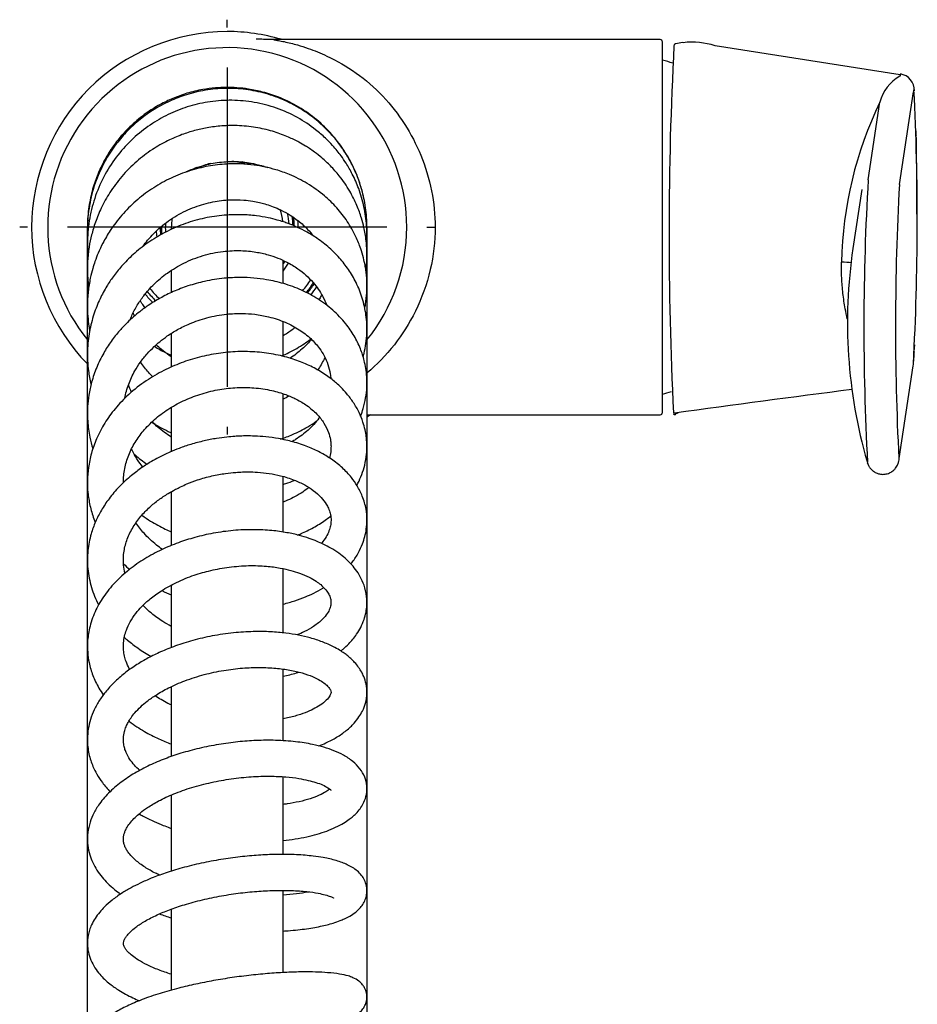
# Model space of a CAD drawing. Units: millimetres. Extents: x -18 to 711, y -18 to 1279.
# Drawn here: x 117 to 230, y 326 to 449 of the extents above; entities that cross this region are included whole.
import ezdxf
from ezdxf.lldxf.tags import DXFTag

# ---------------------------------------------------------------- set-up
doc = ezdxf.new("R2010")
doc.units = ezdxf.units.MM
for name, color, linetype in [('$DDT_AUDIT_GENERATED_(107)', 7, 'Continuous'), ('$DDT_AUDIT_GENERATED_(11D)', 7, 'Continuous'), ('$DDT_AUDIT_GENERATED_(30B)', 7, 'Continuous'), ('$DDT_AUDIT_GENERATED_(328)', 7, 'Continuous'), ('$DDT_AUDIT_GENERATED_(5E1)', 7, 'Continuous'), ('$DDT_AUDIT_GENERATED_(6B1)', 7, 'Continuous'), ('$DDT_AUDIT_GENERATED_(77)', 7, 'Continuous'), ('$DDT_AUDIT_GENERATED_(98)', 7, 'Continuous'), ('$DDT_AUDIT_GENERATED_(F2)', 7, 'Continuous'), ('Default', 7, 'Continuous')]:
    doc.layers.add(name, color=color, linetype=linetype)
tags = doc.linetypes.add('CENTER2', pattern=[28.575, 19.05, -3.175, 3.175, -3.175]).pattern_tags.tags
tags[10:11] = [DXFTag(74, 4), DXFTag(75, 0), DXFTag(340, '0'), DXFTag(46, 0.0), DXFTag(50, 0.0), DXFTag(44, 0.0), DXFTag(45, 0.0)]
tags[8:9] = [DXFTag(74, 4), DXFTag(75, 0), DXFTag(340, '0'), DXFTag(46, 0.0), DXFTag(50, 0.0), DXFTag(44, 0.0), DXFTag(45, 0.0)]
tags[6:7] = [DXFTag(74, 4), DXFTag(75, 0), DXFTag(340, '0'), DXFTag(46, 0.0), DXFTag(50, 0.0), DXFTag(44, 0.0), DXFTag(45, 0.0)]
tags[4:5] = [DXFTag(74, 4), DXFTag(75, 0), DXFTag(340, '0'), DXFTag(46, 0.0), DXFTag(50, 0.0), DXFTag(44, 0.0), DXFTag(45, 0.0)]

# ---------------------------------------------------------------- blocks, each defined once
blk = doc.blocks.new('SEANNOT_GROUP2')
at = {"layer": 'Default', "color": 7, "linetype": 'CENTER2'}
for p, q in [((143.45, 448.04), (143.45, 449.02)), ((143.45, 443.04), (143.45, 403.04)), ((118.45, 423.04), (117.47, 423.04)), ((163.45, 423.04), (123.45, 423.04)), ((168.45, 423.04), (169.43, 423.04)), ((143.45, 398.04), (143.45, 397.06))]:
    blk.add_line(p, q, dxfattribs=at)
blk = doc.blocks.new('SE2')
at = {"layer": '$DDT_AUDIT_GENERATED_(107)', "color": 7, "linetype": 'Continuous'}
for radius, start, end in [(8.4, 117.0259, 121.1126), (8.4, 69.2436, 76.993), (8.9, 58.2639, 59.2312), (8.4, 1.1027, 8.5892), (8.4, 180, 186.5739), (8.9, 0, 5.444), (8.9, 359.5484, 0), (8.9, 183.0858, 187.8628), (8.4, 326.4427, 329.4375), (8.9, 321.8612, 329.651), (8.9, 217.7863, 218.1388), (12.35, 319.7559, 327.8028), (12.85, 320.3673, 327.2224), (12.85, 218.8374, 225.896), (12.35, 218.417, 226.6006)]:
    blk.add_arc((143.45, 423.04), radius, start, end, dxfattribs=at)
at = {"layer": '$DDT_AUDIT_GENERATED_(11D)', "color": 7, "linetype": 'Continuous'}
blk.add_arc((143.48, 423), 12.96, 320.5594, 327.0054, dxfattribs=at)
for points, knots in [([(160.57, 426.64), (160.46, 427.17), (160.19, 428.21), (159.63, 429.77), (158.86, 431.4), (157.78, 433.16), (156.31, 435), (154.41, 436.77), (152.24, 438.25), (150.03, 439.31), (148, 439.97), (146.23, 440.34), (144.7, 440.51), (143.31, 440.56), (141.88, 440.49), (140.24, 440.28), (138.45, 439.85), (136.66, 439.2), (134.95, 438.38), (133.19, 437.28), (131.5, 435.89), (130.07, 434.37), (128.98, 432.94), (128.12, 431.54), (127.37, 430.02), (126.69, 428.23), (126.17, 426.12), (125.95, 424.2), (125.94, 423), (125.95, 422.61)], [0.24425632, 0.24425632, 0.24425632, 0.24425632, 0.24477527, 0.24527214, 0.24582807, 0.24647575, 0.24722312, 0.24805803, 0.24892973, 0.24970247, 0.25037444, 0.25094559, 0.25141163, 0.2518389, 0.25225734, 0.25276739, 0.2534081, 0.25400207, 0.25456254, 0.25520743, 0.25596503, 0.25662853, 0.25718327, 0.25766809, 0.25818305, 0.25878965, 0.25947742, 0.26024418, 0.26061406, 0.26061406, 0.26061406, 0.26061406]), ([(160.94, 422.53), (160.95, 423.01), (160.94, 424.3), (160.69, 426.3), (160.14, 428.4), (159.45, 430.17), (158.7, 431.62), (157.97, 432.79), (157.2, 433.84), (156.25, 434.95), (154.98, 436.19), (153.5, 437.34), (151.93, 438.3), (150.14, 439.17), (147.98, 439.91), (145.47, 440.37), (142.92, 440.47), (140.44, 440.19), (138.12, 439.6), (135.91, 438.72), (133.92, 437.59), (132.18, 436.28), (130.7, 434.87), (129.33, 433.24), (128.05, 431.24), (126.95, 428.84), (126.19, 426.12), (125.94, 423.81), (125.95, 422.46), (125.96, 422.08)], [0.27768242, 0.27768242, 0.27768242, 0.27768242, 0.27813657, 0.2789073, 0.27959175, 0.28019099, 0.28071079, 0.28114081, 0.28150485, 0.28194892, 0.28252835, 0.28319019, 0.28373011, 0.28427733, 0.28508365, 0.28589341, 0.28669763, 0.28749437, 0.28826133, 0.28896012, 0.28974295, 0.29041698, 0.29101937, 0.29167474, 0.29242426, 0.29325468, 0.29415782, 0.29507515, 0.29543425, 0.29543425, 0.29543425, 0.29543425]), ([(160.9, 420.87), (160.91, 421), (160.96, 421.8), (160.94, 423.39), (160.62, 425.61), (160, 427.77), (159.2, 429.57), (158.43, 430.93), (157.78, 431.88), (157.21, 432.62), (156.57, 433.37), (155.68, 434.28), (154.26, 435.51), (152.24, 436.85), (149.65, 438.01), (146.88, 438.73), (144.08, 439), (141.35, 438.82), (138.76, 438.25), (136.32, 437.33), (134.02, 436.06), (131.87, 434.41), (129.92, 432.38), (128.28, 430.01), (127.03, 427.37), (126.23, 424.58), (125.91, 421.92), (125.95, 420.21), (126.02, 419.46)], [0.31217788, 0.31217788, 0.31217788, 0.31217788, 0.31230356, 0.31294931, 0.31371062, 0.31447207, 0.31511532, 0.31561479, 0.31598047, 0.31622741, 0.31651549, 0.31692782, 0.31744979, 0.31832626, 0.31924714, 0.32015779, 0.32105009, 0.32191099, 0.32274361, 0.32354983, 0.32436902, 0.32521735, 0.32609489, 0.32700343, 0.32792122, 0.32882844, 0.32972357, 0.33043159, 0.33043159, 0.33043159, 0.33043159]), ([(160.82, 417.63), (160.86, 417.96), (160.94, 418.78), (160.96, 420.02), (160.88, 421.22), (160.74, 422.19), (160.55, 423.15), (160.24, 424.33), (159.68, 425.87), (158.78, 427.66), (157.65, 429.32), (156.44, 430.68), (155.39, 431.66), (154.49, 432.37), (153.8, 432.85), (153.15, 433.27), (152.29, 433.76), (151.02, 434.39), (149.31, 435.03), (147.25, 435.53), (145.03, 435.79), (142.89, 435.76), (141.01, 435.53), (139.34, 435.15), (137.68, 434.62), (135.9, 433.85), (133.98, 432.75), (132.03, 431.27), (130.24, 429.46), (128.76, 427.48), (127.68, 425.54), (126.94, 423.74), (126.46, 422.11), (126.12, 420.48), (125.93, 418.69), (125.94, 417), (126.05, 415.91), (126.1, 415.52)], [0.34660796, 0.34660796, 0.34660796, 0.34660796, 0.34693732, 0.34742735, 0.34783315, 0.34813414, 0.34840269, 0.34880259, 0.34934772, 0.35002005, 0.35078141, 0.35132844, 0.35180966, 0.35218752, 0.35244356, 0.35263319, 0.35293795, 0.35340599, 0.35401077, 0.35469606, 0.35543684, 0.35613504, 0.35672443, 0.35722833, 0.3577525, 0.35836429, 0.35905514, 0.35982491, 0.36066177, 0.36144389, 0.36214444, 0.36275151, 0.36327343, 0.36375753, 0.36431823, 0.3649799, 0.36535568, 0.36535568, 0.36535568, 0.36535568]), ([(160.68, 412.89), (160.71, 413.06), (160.82, 413.71), (160.94, 414.74), (160.96, 415.92), (160.91, 416.85), (160.82, 417.61), (160.7, 418.37), (160.5, 419.28), (160.15, 420.48), (159.52, 422.03), (158.54, 423.77), (157.2, 425.49), (155.54, 427.11), (153.56, 428.53), (151.49, 429.57), (149.69, 430.21), (148.2, 430.59), (146.72, 430.85), (145.02, 430.99), (143, 430.96), (140.74, 430.66), (138.4, 430.04), (136.11, 429.1), (133.95, 427.86), (131.97, 426.34), (130.23, 424.59), (128.87, 422.8), (127.92, 421.18), (127.31, 419.87), (126.9, 418.81), (126.57, 417.77), (126.26, 416.53), (126.01, 414.94), (125.9, 412.92), (126.03, 411.28), (126.19, 410.28), (126.23, 410.11)], [0.38096709, 0.38096709, 0.38096709, 0.38096709, 0.38114933, 0.38163933, 0.38203279, 0.38236116, 0.3825954, 0.38282495, 0.38314636, 0.38356126, 0.38411071, 0.38486645, 0.38559208, 0.38631179, 0.38718274, 0.38800154, 0.38858092, 0.38903579, 0.38948657, 0.39002339, 0.39066976, 0.39140253, 0.39217273, 0.39294783, 0.39372634, 0.39450797, 0.39529312, 0.3960528, 0.39663745, 0.39707898, 0.39743181, 0.39772338, 0.39812235, 0.39866111, 0.39926452, 0.40006632, 0.40023956, 0.40023956, 0.40023956, 0.40023956]), ([(138.32, 429.98), (138.34, 429.99), (139.09, 430.33), (140.54, 430.86), (142.74, 431.25), (144.89, 431.3), (146.81, 431.03), (147.99, 430.69), (148.48, 430.52)], [0.694674593, 0.694674593, 0.694674593, 0.694674593, 0.694694968, 0.695557045, 0.696329621, 0.697102601, 0.697887676, 0.698462298, 0.698462298, 0.698462298, 0.698462298]), ([(132.91, 420.66), (133.1, 420.91), (133.76, 421.77), (135.11, 423.13), (137.11, 424.56), (139.34, 425.61), (141.6, 426.25), (143.66, 426.5), (145.34, 426.47), (146.57, 426.32), (147.44, 426.14), (148.22, 425.94), (149.03, 425.68), (150.02, 425.27), (151.17, 424.67), (152.39, 423.84), (153.44, 422.89), (154.01, 422.23), (154.24, 421.95)], [0.66238487, 0.66238487, 0.66238487, 0.66238487, 0.662722893, 0.663558076, 0.664452543, 0.665344904, 0.666184259, 0.666966724, 0.667588467, 0.668011032, 0.668332879, 0.668579491, 0.668913721, 0.669303496, 0.669807068, 0.670427648, 0.671054073, 0.671494753, 0.671494753, 0.671494753, 0.671494753]), ([(160.47, 406.81), (160.51, 406.95), (160.76, 407.92), (161.01, 409.67), (160.9, 412.01), (160.42, 414.15), (159.66, 416.06), (158.68, 417.73), (157.5, 419.25), (156.11, 420.61), (154.61, 421.74), (153.23, 422.55), (152.08, 423.1), (151.19, 423.46), (150.44, 423.72), (149.61, 423.97), (148.48, 424.25), (146.99, 424.5), (145.04, 424.64), (142.76, 424.56), (140.31, 424.15), (137.91, 423.44), (135.62, 422.42), (133.51, 421.14), (131.71, 419.71), (130.27, 418.25), (129.19, 416.91), (128.29, 415.55), (127.45, 414), (126.7, 412.11), (126.14, 409.94), (125.89, 407.55), (126, 405.32), (126.26, 403.92), (126.39, 403.37)], [0.41524313, 0.41524313, 0.41524313, 0.41524313, 0.4153984, 0.41631595, 0.41714139, 0.41790858, 0.41865848, 0.41933279, 0.41996471, 0.4206823, 0.42133836, 0.42187214, 0.42229839, 0.42260798, 0.42281379, 0.42308169, 0.42346168, 0.42394585, 0.42454791, 0.42532781, 0.42610837, 0.42689008, 0.42767311, 0.42845759, 0.42921037, 0.42985882, 0.4304084, 0.43086204, 0.4314405, 0.43211068, 0.43284298, 0.43363517, 0.43447612, 0.43503977, 0.43503977, 0.43503977, 0.43503977]), ([(131.28, 411.41), (131.34, 411.58), (131.51, 411.98), (131.81, 412.6), (132.29, 413.46), (133.07, 414.6), (134.3, 415.98), (135.98, 417.39), (138.04, 418.62), (140.4, 419.55), (142.83, 420.05), (145.07, 420.15), (146.96, 419.97), (148.5, 419.63), (149.79, 419.19), (151.04, 418.63), (152.24, 417.91), (153.33, 417.04), (154.44, 415.92), (155.32, 414.65), (155.77, 413.65), (155.91, 413.26)], [0.631255, 0.631255, 0.631255, 0.631255, 0.63146586, 0.6317505, 0.63204199, 0.63257362, 0.63329221, 0.63408031, 0.63494363, 0.6358689, 0.63678471, 0.63759868, 0.63829498, 0.6388818, 0.63937272, 0.63986496, 0.64052003, 0.64107049, 0.64161155, 0.64254559, 0.64311658, 0.64311658, 0.64311658, 0.64311658]), ([(160.16, 399.38), (160.28, 399.7), (160.53, 400.45), (160.81, 401.66), (160.96, 402.99), (160.95, 404.23), (160.82, 405.34), (160.58, 406.52), (160.14, 407.9), (159.38, 409.45), (158.25, 411.1), (156.73, 412.68), (154.84, 414.09), (152.77, 415.2), (150.61, 416), (148.59, 416.46), (146.78, 416.69), (145.01, 416.77), (142.94, 416.67), (140.72, 416.31), (138.59, 415.73), (136.72, 415.01), (135.06, 414.18), (133.66, 413.33), (132.57, 412.53), (131.71, 411.82), (130.86, 411.04), (129.9, 410.03), (128.89, 408.75), (127.9, 407.21), (127.07, 405.5), (126.46, 403.73), (126.11, 402.08), (125.94, 400.46), (125.94, 398.68), (126.18, 396.93), (126.48, 395.79), (126.62, 395.33)], [0.44939559, 0.44939559, 0.44939559, 0.44939559, 0.44977179, 0.45027436, 0.4507993, 0.45128144, 0.45169037, 0.45206981, 0.45264676, 0.45331651, 0.45400014, 0.4548541, 0.45567788, 0.45647042, 0.457265, 0.45798908, 0.45850399, 0.45903319, 0.45969031, 0.46046892, 0.46114768, 0.46176524, 0.46234969, 0.46289733, 0.46332468, 0.46364288, 0.46397798, 0.46443277, 0.46499772, 0.46557065, 0.46623933, 0.46689874, 0.46745197, 0.46795188, 0.46856379, 0.46926889, 0.46976041, 0.46976041, 0.46976041, 0.46976041]), ([(155.28, 414.6), (155.26, 414.55), (155.15, 414.33), (155.03, 414.11), (154.93, 413.94)], [0.7060794754, 0.7060794754, 0.7060794754, 0.7060794754, 0.7061360972, 0.7063680317, 0.7063680317, 0.7063680317, 0.7063680317]), ([(133.17, 412.96), (133.04, 413.13), (132.83, 413.42), (132.63, 413.72), (132.56, 413.83)], [0.7157515273, 0.7157515273, 0.7157515273, 0.7157515273, 0.7159918728, 0.7161314056, 0.7161314056, 0.7161314056, 0.7161314056]), ([(130.62, 401.62), (130.74, 402.21), (131.06, 403.38), (131.76, 404.89), (132.57, 406.15), (133.39, 407.17), (134.21, 408.02), (135.05, 408.76), (136.02, 409.49), (137.26, 410.26), (138.9, 411.06), (140.97, 411.77), (143.2, 412.18), (145.22, 412.27), (146.99, 412.15), (148.82, 411.82), (150.73, 411.19), (152.5, 410.24), (153.93, 409.13), (154.93, 408), (155.63, 406.9), (156.1, 405.83), (156.34, 404.87), (156.41, 404.27), (156.43, 404.07)], [0.60030366, 0.60030366, 0.60030366, 0.60030366, 0.60105663, 0.6017843, 0.60230158, 0.60281699, 0.60328641, 0.6036335, 0.60406969, 0.60461128, 0.60522125, 0.60603775, 0.60694018, 0.60765016, 0.6082268, 0.60889835, 0.60976669, 0.61059826, 0.61141196, 0.61219148, 0.61272842, 0.61334232, 0.6140013, 0.61431766, 0.61431766, 0.61431766, 0.61431766]), ([(151.98, 410.49), (151.93, 410.45), (151.53, 410.13), (151.02, 409.78), (150.54, 409.49), (150.45, 409.44)], [0.7081132686, 0.7081132686, 0.7081132686, 0.7081132686, 0.7081796754, 0.7086931163, 0.7088052141, 0.7088052141, 0.7088052141, 0.7088052141]), ([(134.33, 408.1), (134.55, 407.97), (135.24, 407.57), (135.95, 407.22), (136.44, 407)], [0.2661304691, 0.2661304691, 0.2661304691, 0.2661304691, 0.2663783314, 0.2668828167, 0.2668828167, 0.2668828167, 0.2668828167]), ([(136.44, 406.81), (136.09, 407.04), (135.5, 407.47), (134.89, 408), (134.61, 408.25), (134.55, 408.31)], [0.6844788156, 0.6844788156, 0.6844788156, 0.6844788156, 0.6849360795, 0.6852585038, 0.6853445385, 0.6853445385, 0.6853445385, 0.6853445385]), ([(150.23, 406.91), (150.55, 407.04), (151.53, 407.49), (152.78, 408.2), (153.66, 408.83), (153.93, 409.03)], [0.271359839, 0.271359839, 0.271359839, 0.271359839, 0.271686167, 0.272388192, 0.272712089, 0.272712089, 0.272712089, 0.272712089]), ([(153.98, 409), (153.83, 408.8), (153.25, 408.16), (152.36, 407.35), (151.57, 406.79), (151.3, 406.61)], [0.677349496, 0.677349496, 0.677349496, 0.677349496, 0.677646214, 0.678378764, 0.678758623, 0.678758623, 0.678758623, 0.678758623]), ([(159.68, 390.7), (159.73, 390.8), (159.96, 391.24), (160.33, 392.08), (160.71, 393.3), (160.91, 394.45), (160.96, 395.44), (160.93, 396.18), (160.86, 396.9), (160.72, 397.72), (160.44, 398.73), (159.97, 399.89), (159.29, 401.08), (158.5, 402.13), (157.61, 403.09), (156.53, 404.04), (155.14, 404.99), (153.51, 405.85), (151.65, 406.57), (149.54, 407.12), (147.21, 407.44), (144.78, 407.5), (142.35, 407.28), (139.97, 406.81), (137.67, 406.08), (135.42, 405.1), (133.2, 403.8), (131.14, 402.19), (129.41, 400.39), (128.06, 398.51), (127.08, 396.63), (126.41, 394.76), (126.05, 393), (125.92, 391.36), (125.98, 389.77), (126.24, 388.16), (126.6, 386.92), (126.87, 386.23), (126.93, 386.08)], [0.48336948, 0.48336948, 0.48336948, 0.48336948, 0.48349359, 0.48395245, 0.48444467, 0.48501477, 0.48537487, 0.48564345, 0.48590603, 0.48624538, 0.486649, 0.4871689, 0.48774018, 0.488264, 0.48867859, 0.48922404, 0.48987013, 0.49053379, 0.49119303, 0.49193947, 0.49272071, 0.49349621, 0.49426394, 0.49502481, 0.49577985, 0.49652832, 0.49733928, 0.49824256, 0.49906806, 0.49981999, 0.5005871, 0.50126015, 0.50190876, 0.50248915, 0.50301821, 0.50360095, 0.50421856, 0.50438771, 0.50438771, 0.50438771, 0.50438771]), ([(134.12, 404.31), (133.76, 404.68), (133.23, 405.28), (132.77, 405.92), (132.61, 406.16)], [0.6557938344, 0.6557938344, 0.6557938344, 0.6557938344, 0.6563507805, 0.6566641993, 0.6566641993, 0.6566641993, 0.6566641993]), ([(155.68, 406.74), (155.65, 406.67), (155.39, 406.12), (155.09, 405.59), (154.78, 405.15)], [0.646217836, 0.646217836, 0.646217836, 0.646217836, 0.6463265408, 0.6470261609, 0.6470261609, 0.6470261609, 0.6470261609]), ([(130.45, 391.03), (130.45, 391.12), (130.45, 391.79), (130.6, 393.02), (131.14, 394.7), (131.98, 396.28), (133.1, 397.77), (134.51, 399.15), (136.22, 400.4), (138.17, 401.44), (140.29, 402.24), (142.48, 402.76), (144.68, 402.99), (146.88, 402.96), (148.95, 402.65), (150.72, 402.13), (152.19, 401.49), (153.53, 400.68), (154.73, 399.65), (155.61, 398.52), (156.14, 397.44), (156.37, 396.55), (156.45, 395.88), (156.45, 395.25), (156.38, 394.65), (156.28, 394.25), (156.25, 394.13)], [0.56923902, 0.56923902, 0.56923902, 0.56923902, 0.5693649, 0.57015162, 0.57093809, 0.57169147, 0.57241241, 0.57319215, 0.57398993, 0.57479378, 0.57560219, 0.57641394, 0.57720198, 0.57797724, 0.57884517, 0.57958487, 0.58019359, 0.58091175, 0.58171537, 0.58251242, 0.58329815, 0.58387495, 0.58422801, 0.58460378, 0.5851127, 0.58534465, 0.58534465, 0.58534465, 0.58534465]), ([(134.01, 398.62), (134.67, 398.2), (135.48, 397.74), (136.31, 397.35), (136.45, 397.29)], [0.4047777879, 0.4047777879, 0.4047777879, 0.4047777879, 0.4055124593, 0.4056487791, 0.4056487791, 0.4056487791, 0.4056487791]), ([(136.44, 396.76), (136.15, 396.94), (135.3, 397.52), (134.53, 398.19), (134.05, 398.66)], [0.624811478, 0.624811478, 0.624811478, 0.624811478, 0.625189508, 0.625932536, 0.625932536, 0.625932536, 0.625932536]), ([(150.12, 396.5), (150.64, 396.67), (151.82, 397.12), (153.31, 397.88), (154.26, 398.49), (154.6, 398.73)], [0.410081473, 0.410081473, 0.410081473, 0.410081473, 0.410610112, 0.411309978, 0.411726529, 0.411726529, 0.411726529, 0.411726529]), ([(155.02, 399.26), (154.99, 399.21), (154.58, 398.64), (153.68, 397.64), (152.44, 396.7), (151.7, 396.27), (151.53, 396.17)], [0.616938483, 0.616938483, 0.616938483, 0.616938483, 0.617013265, 0.617933569, 0.618757945, 0.618987543, 0.618987543, 0.618987543, 0.618987543]), ([(158.94, 380.87), (159.01, 380.96), (159.36, 381.41), (159.89, 382.24), (160.38, 383.31), (160.7, 384.29), (160.9, 385.3), (160.98, 386.44), (160.86, 387.84), (160.45, 389.28), (159.79, 390.61), (158.96, 391.8), (157.89, 392.94), (156.56, 393.99), (155.11, 394.86), (153.51, 395.59), (151.77, 396.17), (149.98, 396.57), (148.37, 396.79), (147.01, 396.89), (145.95, 396.9), (145.12, 396.89), (144.31, 396.84), (143.31, 396.76), (142.02, 396.58), (140.51, 396.29), (138.94, 395.87), (137.52, 395.39), (136.4, 394.93), (135.56, 394.55), (134.79, 394.16), (133.85, 393.64), (132.7, 392.9), (131.32, 391.87), (129.92, 390.58), (128.66, 389.11), (127.68, 387.63), (126.93, 386.16), (126.32, 384.47), (125.93, 382.49), (125.92, 380.22), (126.38, 377.93), (126.98, 376.45), (127.35, 375.75), (127.35, 375.75)], [0.51713317, 0.51713317, 0.51713317, 0.51713317, 0.51725958, 0.51782944, 0.51834205, 0.51874442, 0.5191436, 0.51965985, 0.52023022, 0.5209598, 0.52156557, 0.52209831, 0.52276383, 0.5234501, 0.52407608, 0.52468247, 0.52537728, 0.52600541, 0.52654645, 0.52699488, 0.52733278, 0.52756419, 0.52778867, 0.52810468, 0.52851221, 0.52901816, 0.52955252, 0.5300428, 0.53043546, 0.53069415, 0.53093059, 0.53126569, 0.5317284, 0.53226355, 0.53296882, 0.53365948, 0.53427996, 0.5348634, 0.53545676, 0.53625009, 0.53710777, 0.53800019, 0.53886677, 0.53886724, 0.53886724, 0.53886724, 0.53886724]), ([(132.89, 393), (132.83, 393.08), (132.49, 393.51), (131.99, 394.25), (131.62, 394.94), (131.47, 395.27)], [0.596524103, 0.596524103, 0.596524103, 0.596524103, 0.596648913, 0.597161321, 0.597599307, 0.597599307, 0.597599307, 0.597599307]), ([(131.78, 394.63), (132.24, 394.23), (132.79, 393.8), (133.37, 393.4), (133.44, 393.35)], [0.4384252998, 0.4384252998, 0.4384252998, 0.4384252998, 0.4390087245, 0.4390907571, 0.4390907571, 0.4390907571, 0.4390907571]), ([(130.64, 379.7), (130.56, 380.04), (130.41, 380.96), (130.46, 382.4), (130.89, 384), (131.61, 385.47), (132.58, 386.82), (133.67, 387.95), (134.83, 388.9), (135.93, 389.64), (136.86, 390.16), (137.65, 390.56), (138.56, 390.96), (139.86, 391.45), (141.49, 391.91), (143.1, 392.2), (144.38, 392.34), (145.33, 392.39), (146.24, 392.41), (147.37, 392.36), (148.72, 392.22), (150.29, 391.91), (151.8, 391.43), (153.17, 390.79), (154.32, 390.05), (155.23, 389.23), (155.81, 388.47), (156.16, 387.8), (156.37, 387.19), (156.47, 386.52), (156.43, 385.84), (156.27, 385.17), (155.96, 384.44), (155.57, 383.86), (155.31, 383.53), (155.25, 383.46)], [0.5378759, 0.5378759, 0.5378759, 0.5378759, 0.53841618, 0.53932404, 0.54011454, 0.54091777, 0.54163503, 0.54229608, 0.54287968, 0.54342206, 0.54382297, 0.54408283, 0.54440352, 0.54491539, 0.54558235, 0.54620993, 0.54667203, 0.5469693, 0.54725018, 0.54767322, 0.54824216, 0.5488244, 0.54958961, 0.55026195, 0.55090929, 0.55167218, 0.55239265, 0.55282971, 0.55335098, 0.55395934, 0.55452636, 0.55503637, 0.55562468, 0.55623015, 0.55639782, 0.55639782, 0.55639782, 0.55639782]), ([(150.46, 390.83), (150.56, 390.87), (151.04, 391.02), (151.5, 391.19), (151.85, 391.34)], [0.4447254168, 0.4447254168, 0.4447254168, 0.4447254168, 0.4448335705, 0.4452119163, 0.4452119163, 0.4452119163, 0.4452119163]), ([(153.68, 390.44), (153.61, 390.39), (153.31, 390.15), (152.68, 389.71), (151.77, 389.19), (150.99, 388.83), (150.56, 388.65), (150.45, 388.61)], [0.58778847, 0.58778847, 0.58778847, 0.58778847, 0.587906563, 0.588327169, 0.588826029, 0.589262367, 0.589402148, 0.589402148, 0.589402148, 0.589402148]), ([(135.35, 382.68), (135.09, 382.86), (134.24, 383.49), (133.08, 384.59), (132.32, 385.57), (132.02, 386.02)], [0.564944771, 0.564944771, 0.564944771, 0.564944771, 0.565308155, 0.566160691, 0.566849754, 0.566849754, 0.566849754, 0.566849754]), ([(132.78, 386.97), (133.13, 386.71), (134.07, 386.08), (135.3, 385.4), (136.19, 384.99), (136.44, 384.88)], [0.473253058, 0.473253058, 0.473253058, 0.473253058, 0.473671748, 0.474342116, 0.474599749, 0.474599749, 0.474599749, 0.474599749]), ([(152.26, 384.49), (152.47, 384.57), (153.22, 384.89), (154.47, 385.52), (155.62, 386.26), (156.25, 386.74), (156.42, 386.88)], [0.479788565, 0.479788565, 0.479788565, 0.479788565, 0.480017999, 0.480616463, 0.481226972, 0.481466319, 0.481466319, 0.481466319, 0.481466319]), ([(157.68, 369.98), (157.77, 370.05), (158.12, 370.34), (158.63, 370.82), (159.19, 371.45), (159.71, 372.13), (160.2, 372.95), (160.6, 373.88), (160.84, 374.79), (160.97, 375.76), (160.94, 376.91), (160.65, 378.13), (160.15, 379.26), (159.56, 380.17), (158.91, 380.93), (158.21, 381.61), (157.4, 382.25), (156.48, 382.84), (155.55, 383.33), (154.65, 383.73), (153.66, 384.1), (152.41, 384.48), (150.86, 384.82), (148.96, 385.09), (146.7, 385.2), (144.23, 385.1), (141.75, 384.76), (139.45, 384.23), (137.27, 383.54), (135.16, 382.66), (133.08, 381.54), (131.12, 380.17), (129.36, 378.58), (127.91, 376.79), (126.83, 374.87), (126.18, 372.96), (125.93, 371.24), (125.95, 369.8), (126.15, 368.4), (126.59, 366.88), (127.24, 365.54), (127.74, 364.75), (127.93, 364.47)], [0.55051016, 0.55051016, 0.55051016, 0.55051016, 0.55066044, 0.55107749, 0.55140171, 0.55175129, 0.55218899, 0.55267532, 0.55311591, 0.55349888, 0.55402045, 0.55468678, 0.55521692, 0.55571197, 0.55614607, 0.55653562, 0.55696147, 0.55745981, 0.55788129, 0.5582045, 0.55859737, 0.55906763, 0.55962644, 0.56027737, 0.56102777, 0.56184854, 0.56263983, 0.56338008, 0.56406383, 0.56480015, 0.56557859, 0.56638525, 0.56723203, 0.56808527, 0.56890639, 0.56975068, 0.57043833, 0.57095566, 0.57147953, 0.57213614, 0.57281534, 0.57320822, 0.57320822, 0.57320822, 0.57320822]), ([(131.24, 367.66), (131.22, 367.69), (131.04, 368.03), (130.79, 368.59), (130.56, 369.36), (130.44, 370.13), (130.44, 370.97), (130.57, 371.81), (130.83, 372.67), (131.28, 373.64), (131.94, 374.63), (132.78, 375.6), (133.83, 376.56), (135.26, 377.59), (137.11, 378.61), (139.21, 379.47), (141.44, 380.1), (143.74, 380.52), (146.1, 380.7), (148.26, 380.63), (150.02, 380.4), (151.4, 380.09), (152.62, 379.7), (153.68, 379.25), (154.55, 378.75), (155.21, 378.25), (155.74, 377.74), (156.12, 377.22), (156.34, 376.74), (156.45, 376.3), (156.45, 375.83), (156.33, 375.3), (156, 374.65), (155.37, 373.89), (154.4, 373.1), (153.28, 372.45), (152.5, 372.11), (152.17, 371.98)], [0.50610529, 0.50610529, 0.50610529, 0.50610529, 0.50616611, 0.50673668, 0.50714435, 0.50762044, 0.50819066, 0.50869383, 0.50916252, 0.50977657, 0.5104136, 0.51095254, 0.51156435, 0.51226941, 0.51310897, 0.51398576, 0.51475416, 0.51559001, 0.51648508, 0.51732591, 0.51802107, 0.51859297, 0.51910811, 0.51977232, 0.52032823, 0.52078541, 0.52132631, 0.52195978, 0.52250167, 0.52303748, 0.52366091, 0.52435594, 0.52502455, 0.5257496, 0.52659797, 0.52729151, 0.52777474, 0.52777474, 0.52777474, 0.52777474]), ([(150.45, 375.84), (150.46, 375.84), (150.96, 375.97), (151.91, 376.24), (153.18, 376.71), (154.34, 377.23), (155.09, 377.64), (155.5, 377.89), (155.54, 377.91)], [0.513451469, 0.513451469, 0.513451469, 0.513451469, 0.513456396, 0.513974654, 0.51445374, 0.514860925, 0.515322206, 0.515382427, 0.515382427, 0.515382427, 0.515382427]), ([(136.44, 373.06), (136.07, 373.25), (135.2, 373.76), (133.99, 374.63), (133.23, 375.34), (132.91, 375.68)], [0.53388186, 0.53388186, 0.53388186, 0.53388186, 0.534349995, 0.535046451, 0.535656435, 0.535656435, 0.535656435, 0.535656435]), ([(154.91, 358.08), (155.22, 358.2), (156, 358.53), (157.18, 359.15), (158.38, 359.99), (159.29, 360.84), (159.94, 361.67), (160.44, 362.51), (160.82, 363.51), (160.99, 364.65), (160.89, 365.8), (160.62, 366.67), (160.28, 367.36), (159.91, 367.94), (159.45, 368.52), (158.97, 369), (158.53, 369.38), (158.07, 369.72), (157.48, 370.11), (156.6, 370.6), (155.39, 371.13), (153.92, 371.61), (152.38, 371.97), (150.73, 372.23), (148.84, 372.4), (146.65, 372.43), (144.19, 372.27), (141.63, 371.9), (139.19, 371.33), (137.02, 370.65), (135.16, 369.9), (133.56, 369.12), (132.1, 368.27), (130.7, 367.29), (129.41, 366.19), (128.33, 365.03), (127.45, 363.84), (126.79, 362.64), (126.31, 361.43), (126.03, 360.2), (125.92, 359.05), (125.97, 358.02), (126.12, 357.11), (126.34, 356.29), (126.66, 355.43), (127.13, 354.49), (127.83, 353.42), (128.44, 352.71), (128.79, 352.34), (128.79, 352.34)], [0.58316528, 0.58316528, 0.58316528, 0.58316528, 0.5835502, 0.58417968, 0.58482253, 0.58545295, 0.58592652, 0.58633598, 0.58684476, 0.58747315, 0.58803805, 0.58852164, 0.58881565, 0.58917112, 0.58955612, 0.58988341, 0.59011423, 0.59036377, 0.59069155, 0.59108216, 0.59170483, 0.59233127, 0.59289635, 0.59346756, 0.59411372, 0.59483452, 0.5956265, 0.59647062, 0.59726155, 0.59798342, 0.59863302, 0.59920851, 0.59977054, 0.60037282, 0.60102055, 0.60164865, 0.60221385, 0.60277661, 0.60331878, 0.6038289, 0.60434652, 0.60479042, 0.6051652, 0.60553175, 0.60587691, 0.60632749, 0.60684067, 0.60743827, 0.6074406, 0.6074406, 0.6074406, 0.6074406]), ([(130.57, 371.68), (130.7, 371.56), (131.25, 371.08), (132.34, 370.25), (133.37, 369.61), (133.94, 369.3)], [0.540717648, 0.540717648, 0.540717648, 0.540717648, 0.540905395, 0.541469942, 0.542112221, 0.542112221, 0.542112221, 0.542112221]), ([(132.49, 355.01), (132.44, 355.06), (132.13, 355.34), (131.64, 355.88), (131.14, 356.56), (130.8, 357.2), (130.59, 357.77), (130.46, 358.38), (130.43, 359.1), (130.54, 359.8), (130.76, 360.45), (131.04, 361.04), (131.41, 361.63), (131.92, 362.29), (132.58, 362.98), (133.46, 363.73), (134.6, 364.53), (136.16, 365.42), (138.18, 366.3), (140.53, 367.05), (142.97, 367.57), (145.33, 367.86), (147.52, 367.94), (149.53, 367.84), (151.32, 367.6), (152.87, 367.24), (154.14, 366.79), (155.09, 366.31), (155.72, 365.88), (156.18, 365.43), (156.41, 365.08), (156.47, 364.77), (156.4, 364.54), (156.09, 363.99), (155.39, 363.37), (154.51, 362.82), (153.5, 362.34), (152.29, 361.9), (151.23, 361.63), (150.58, 361.5), (150.45, 361.47)], [0.47376954, 0.47376954, 0.47376954, 0.47376954, 0.47388881, 0.47440055, 0.4749465, 0.47545207, 0.47583311, 0.47628132, 0.47685811, 0.47749899, 0.47796932, 0.47836386, 0.47877225, 0.47921434, 0.47975132, 0.4802413, 0.48082619, 0.48154502, 0.48241011, 0.48333466, 0.48422458, 0.48507706, 0.48588329, 0.48665812, 0.48741448, 0.48815387, 0.48887181, 0.48953072, 0.49012245, 0.49067059, 0.49141887, 0.49237453, 0.49330777, 0.49418959, 0.4949982, 0.49565207, 0.49622649, 0.49683347, 0.49751178, 0.49766969, 0.49766969, 0.49766969, 0.49766969]), ([(150.45, 366.82), (151.03, 366.93), (151.69, 367.1), (152.34, 367.29), (152.44, 367.32)], [0.5475607745, 0.5475607745, 0.5475607745, 0.5475607745, 0.5481555957, 0.5482672614, 0.5482672614, 0.5482672614, 0.5482672614]), ([(136.43, 363.22), (136.29, 363.28), (135.58, 363.64), (134.91, 364.04), (134.41, 364.37)], [0.5029925932, 0.5029925932, 0.5029925932, 0.5029925932, 0.503169521, 0.5039235508, 0.5039235508, 0.5039235508, 0.5039235508]), ([(131.14, 361.19), (131.17, 361.17), (131.78, 360.71), (132.98, 359.92), (134.75, 359.01), (135.91, 358.53), (136.44, 358.33)], [0.574897553, 0.574897553, 0.574897553, 0.574897553, 0.574931322, 0.575703571, 0.576378964, 0.576925822, 0.576925822, 0.576925822, 0.576925822]), ([(150.45, 346.23), (150.97, 346.29), (151.98, 346.42), (153.41, 346.69), (154.73, 347.03), (155.93, 347.42), (157.05, 347.89), (157.98, 348.38), (158.68, 348.84), (159.24, 349.29), (159.76, 349.79), (160.2, 350.36), (160.62, 351.09), (160.93, 352.01), (160.98, 353.11), (160.71, 354.23), (160.09, 355.28), (159.19, 356.19), (158.07, 356.93), (156.85, 357.5), (155.56, 357.93), (153.98, 358.33), (151.98, 358.64), (149.61, 358.81), (147.16, 358.79), (144.77, 358.61), (142.36, 358.29), (139.96, 357.81), (137.71, 357.2), (135.63, 356.49), (133.68, 355.66), (131.83, 354.69), (130.08, 353.53), (128.54, 352.19), (127.38, 350.81), (126.61, 349.47), (126.15, 348.2), (125.92, 346.93), (125.95, 345.65), (126.2, 344.5), (126.59, 343.47), (127.12, 342.52), (127.75, 341.66), (128.49, 340.85), (129.27, 340.16), (129.84, 339.72), (130.1, 339.53)], [0.61518282, 0.61518282, 0.61518282, 0.61518282, 0.61571769, 0.61626331, 0.61678664, 0.61730484, 0.61783724, 0.61837333, 0.61879939, 0.61910969, 0.61946668, 0.61988252, 0.62027556, 0.62080434, 0.62134795, 0.62192175, 0.62253825, 0.62321375, 0.62390725, 0.62452933, 0.62512141, 0.62573221, 0.62654524, 0.62743811, 0.62824533, 0.62897865, 0.62974506, 0.63052851, 0.631279, 0.63196363, 0.63267361, 0.63341768, 0.63417924, 0.63501029, 0.63584729, 0.63646643, 0.63705296, 0.63766314, 0.63823769, 0.63878451, 0.63926047, 0.6397463, 0.64022372, 0.64064891, 0.64114325, 0.64151956, 0.64151956, 0.64151956, 0.64151956]), ([(134.99, 341.9), (134.81, 341.99), (134.15, 342.3), (133.06, 342.92), (131.97, 343.74), (131.28, 344.46), (130.9, 344.98), (130.68, 345.38), (130.53, 345.78), (130.44, 346.21), (130.44, 346.63), (130.53, 347.05), (130.68, 347.48), (130.93, 347.96), (131.33, 348.52), (131.88, 349.11), (132.57, 349.73), (133.53, 350.43), (134.92, 351.26), (136.77, 352.12), (139, 352.91), (141.44, 353.54), (143.96, 353.99), (146.45, 354.25), (148.77, 354.32), (150.76, 354.23), (152.35, 354.04), (153.59, 353.79), (154.61, 353.51), (155.44, 353.2), (156.07, 352.86), (156.42, 352.59), (156.46, 352.54), (156.46, 352.55)], [0.44055319, 0.44055319, 0.44055319, 0.44055319, 0.44081371, 0.44150285, 0.44230536, 0.44298947, 0.44342999, 0.44382659, 0.44421128, 0.44472364, 0.44530907, 0.44577297, 0.44616099, 0.44658684, 0.44716032, 0.44764729, 0.44809722, 0.44865937, 0.44937842, 0.45022765, 0.45113646, 0.45204781, 0.45295803, 0.45386566, 0.45476119, 0.45557151, 0.45628727, 0.45688652, 0.45743016, 0.45805965, 0.45872334, 0.45928714, 0.45991607, 0.45991607, 0.45991607, 0.45991607]), ([(156.28, 352.69), (156.26, 352.68), (156.14, 352.58), (155.8, 352.32), (155.01, 351.9), (153.89, 351.47), (152.51, 351.09), (151.32, 350.88), (150.62, 350.78), (150.45, 350.76)], [0.462652875, 0.462652875, 0.462652875, 0.462652875, 0.462785835, 0.463331299, 0.464047831, 0.464770497, 0.465498568, 0.466188125, 0.466397614, 0.466397614, 0.466397614, 0.466397614]), ([(132.41, 349.57), (132.58, 349.48), (133.19, 349.14), (134.19, 348.65), (135.32, 348.18), (136.04, 347.91), (136.38, 347.79), (136.45, 347.77)], [0.609139235, 0.609139235, 0.609139235, 0.609139235, 0.609340835, 0.609866736, 0.610277482, 0.61055484, 0.610624819, 0.610624819, 0.610624819, 0.610624819]), ([(150.46, 334.91), (150.57, 334.91), (151.5, 334.97), (153.13, 335.13), (155.12, 335.47), (156.55, 335.84), (157.5, 336.17), (158.18, 336.46), (158.87, 336.8), (159.54, 337.26), (160.1, 337.78), (160.52, 338.35), (160.81, 338.99), (160.97, 339.71), (160.93, 340.53), (160.67, 341.28), (160.25, 341.94), (159.75, 342.44), (159.15, 342.87), (158.52, 343.21), (157.82, 343.5), (157.12, 343.73), (156.32, 343.94), (155.39, 344.13), (154.03, 344.33), (152.09, 344.49), (149.76, 344.52), (147.37, 344.42), (145.06, 344.21), (142.64, 343.88), (140.19, 343.42), (137.84, 342.84), (135.75, 342.2), (134.01, 341.55), (132.59, 340.93), (131.35, 340.3), (130.15, 339.6), (129.04, 338.81), (128.15, 338.02), (127.45, 337.25), (126.89, 336.5), (126.48, 335.74), (126.2, 335.02), (125.99, 334.21), (125.91, 333.28), (126.03, 332.24), (126.35, 331.25), (126.84, 330.32), (127.44, 329.52), (128.08, 328.86), (128.87, 328.18), (130, 327.39), (131.26, 326.7), (132.17, 326.29), (132.45, 326.17)], [0.64860104, 0.64860104, 0.64860104, 0.64860104, 0.64871115, 0.64958532, 0.65040575, 0.65117085, 0.65162542, 0.65194148, 0.65234786, 0.65284058, 0.65329807, 0.65367018, 0.65400792, 0.65431959, 0.65475306, 0.65514235, 0.65549077, 0.65592432, 0.65634096, 0.65675707, 0.6571192, 0.65754564, 0.65794472, 0.65834659, 0.65889441, 0.65973016, 0.66064966, 0.6613771, 0.66212243, 0.66288618, 0.66367227, 0.66446169, 0.6651933, 0.66583017, 0.66637822, 0.66686015, 0.66739428, 0.66800417, 0.66857245, 0.6689829, 0.66943313, 0.66988786, 0.67023724, 0.67055796, 0.67109588, 0.6715869, 0.6720788, 0.67260447, 0.67308122, 0.6734945, 0.67389577, 0.67449511, 0.67530507, 0.67564308, 0.67564308, 0.67564308, 0.67564308]), ([(136.44, 329.5), (135.89, 329.67), (134.81, 330.04), (133.43, 330.64), (132.34, 331.24), (131.56, 331.79), (131.06, 332.24), (130.74, 332.62), (130.53, 332.96), (130.43, 333.27), (130.45, 333.53), (130.59, 333.91), (130.86, 334.31), (131.27, 334.78), (132.04, 335.44), (133.14, 336.17), (134.57, 336.9), (136.24, 337.6), (138.14, 338.24), (140.34, 338.84), (142.72, 339.33), (145.12, 339.69), (147.42, 339.92), (149.57, 340.01), (151.6, 340), (153.39, 339.87), (154.79, 339.67), (155.77, 339.44), (156.44, 339.22), (156.72, 339.07), (156.77, 339.04), (156.77, 339.04)], [0.40739336, 0.40739336, 0.40739336, 0.40739336, 0.40808927, 0.40883142, 0.40948781, 0.41006389, 0.41060282, 0.4110412, 0.41152342, 0.41236583, 0.41327247, 0.41384289, 0.41428614, 0.41486339, 0.41548362, 0.41624089, 0.41703628, 0.41773543, 0.41851088, 0.4193718, 0.42025445, 0.42111868, 0.42196417, 0.42278987, 0.42358872, 0.42448991, 0.42529116, 0.42590667, 0.42652821, 0.42721197, 0.42749075, 0.42749075, 0.42749075, 0.42749075]), ([(153.73, 339.8), (153.68, 339.79), (153.17, 339.7), (152.13, 339.55), (151.04, 339.45), (150.46, 339.41)], [0.433089984, 0.433089984, 0.433089984, 0.433089984, 0.433179753, 0.433884241, 0.434604216, 0.434604216, 0.434604216, 0.434604216]), ([(150.45, 323.07), (150.99, 323.07), (152.36, 323.09), (154.38, 323.2), (156.15, 323.4), (157.34, 323.61), (158.13, 323.8), (158.73, 323.98), (159.35, 324.24), (159.92, 324.59), (160.35, 325.01), (160.7, 325.51), (160.93, 326.14), (160.97, 326.82), (160.86, 327.37), (160.63, 327.88), (160.36, 328.25), (159.95, 328.68), (159.2, 329.09), (158.46, 329.34), (157.51, 329.54), (156.13, 329.7), (154.57, 329.78), (152.83, 329.8), (150.91, 329.74), (148.76, 329.61), (146.45, 329.39), (144.09, 329.09), (141.75, 328.71), (139.51, 328.27), (137.25, 327.74), (134.97, 327.1), (132.79, 326.35), (130.9, 325.54), (129.36, 324.71), (128.15, 323.87), (127.21, 322.97), (126.57, 322.11), (126.16, 321.22), (125.93, 320.28), (125.95, 319.2), (126.25, 318.16), (126.86, 317.15), (127.68, 316.28), (128.77, 315.46), (130.37, 314.58), (132.32, 313.8), (134.42, 313.16), (135.82, 312.82), (136.44, 312.68)], [0.68169906, 0.68169906, 0.68169906, 0.68169906, 0.68226148, 0.68319208, 0.68409386, 0.68471601, 0.68516355, 0.68558096, 0.6860376, 0.68640686, 0.68673515, 0.68702688, 0.68728323, 0.68753951, 0.68781084, 0.68796355, 0.68820137, 0.68858894, 0.68904769, 0.68945157, 0.6901819, 0.69101067, 0.69172542, 0.69242776, 0.69315092, 0.69389519, 0.6946614, 0.6954215, 0.69616157, 0.69687934, 0.69757747, 0.69840062, 0.69925756, 0.70006525, 0.70083274, 0.70155905, 0.7021674, 0.702752, 0.70323714, 0.70371628, 0.70427718, 0.70484197, 0.70538746, 0.70600335, 0.70676376, 0.70753956, 0.70846242, 0.70932276, 0.70996952, 0.70996952, 0.70996952, 0.70996952])]:
    blk.add_open_spline(points, degree=3, knots=knots, dxfattribs=at)
for points in [[(160.94, 422.92), (160.94, 422.96), (160.95, 423), (160.95, 423.04)], [(160.95, 423.04), (160.95, 423.06), (160.95, 423.09), (160.95, 423.11)], [(154.61, 415.59), (154.39, 415.24), (154.16, 414.9), (153.91, 414.57)], [(134.12, 413.59), (133.79, 413.93), (133.48, 414.29), (133.19, 414.67)], [(131.85, 411.93), (131.79, 412.06), (131.73, 412.18), (131.67, 412.3)], [(131.47, 402.37), (131.33, 402.67), (131.21, 402.99), (131.1, 403.3)], [(151.2, 401.89), (150.96, 401.75), (150.71, 401.61), (150.45, 401.49)], [(130.48, 380.88), (130.72, 380.64), (130.98, 380.41), (131.24, 380.18)], [(135.27, 377.53), (135.65, 377.34), (136.04, 377.16), (136.44, 376.99)], [(134.97, 337.05), (135.45, 336.87), (135.94, 336.71), (136.44, 336.56)]]:
    blk.add_open_spline(points, degree=3, dxfattribs=at)
at = {"layer": '$DDT_AUDIT_GENERATED_(30B)', "color": 7, "linetype": 'Continuous'}
for p, q in [((227.71, 442.13), (204.54, 445.75)), ((227.62, 428.38), (229.37, 439.98)), ((223.71, 428.98), (225.18, 438.71)), ((222.91, 427.77), (221.8, 420.37)), ((227.6, 394.06), (229.35, 405.66))]:
    blk.add_line(p, q, dxfattribs=at)
for centre, radius, start, end in [((646.03, 422.14), 447.26, 176.9711, 182.864), ((201.22, 439.39), 6.8, 96.1844, 103.5728), ((230.32, 437.31), 5.33, 119.9219, 164.8086), ((227.41, 440.16), 2.09, 359.0539, 81.0117), ((-80.41, 423.78), 308.7, 3.3718, 3.4231), ((-93.18, 423.81), 323.04, 356.8285, 2.9148), ((268.99, 417.58), 48.64, 154.2565, 178.7165), ((-482.34, 424.47), 712.15, 0.80015, 0.85547), ((-482.34, 424.47), 712.15, 0.01765, 0.79002), ((537.23, 410.55), 314.06, 176.6359, 183.095), ((551.02, 410.51), 323.89, 176.8362, 182.9067), ((283.79, 411.08), 62.68, 171.4781, 196.1005), ((198.09, 409.24), 31.46, 357.2412, 358.3119), ((198.09, 409.24), 31.46, 353.4573, 356.7988), ((654.72, -2919.15), 3349.98, 97.42722, 97.81039), ((618.8, 422.16), 419.86, 183.0583, 183.0859), ((196.02, 411.09), 11.94, 287.7917, 289.2265)]:
    blk.add_arc(centre, radius, start, end, dxfattribs=at)
blk.add_ellipse((220.17, 418.33), major_axis=(-2, 0.02), ratio=0.173571, start_param=3.932566, end_param=4.616665, dxfattribs=at)
for points, knots in [([(199.6, 445.99), (199.57, 445.99), (199.53, 445.98), (199.46, 445.93), (199.42, 445.88), (199.4, 445.84), (199.4, 445.82)], [0, 0, 0, 0, 0.2410229, 0.4890642, 0.7160503, 0.8434985, 0.8434985, 0.8434985, 0.8434985]), ([(221.1, 411.53), (221.1, 411.54), (221, 411.96), (220.79, 413), (220.54, 414.71), (220.38, 416.67), (220.36, 418.01), (220.36, 418.67)], [0.6855748, 0.6855748, 0.6855748, 0.6855748, 0.6875396, 0.7489543, 0.8356764, 0.9191003, 1, 1, 1, 1]), ([(199.32, 399.7), (199.32, 399.68), (199.34, 399.65), (199.4, 399.59), (199.51, 399.55), (199.55, 399.56), (199.56, 399.57)], [0, 0, 0, 0, 0.352716, 0.671567, 0.951087, 1, 1, 1, 1]), ([(223.59, 393.58), (223.66, 393.4), (223.75, 393.15), (224.03, 392.76), (224.37, 392.45), (224.85, 392.19), (225.4, 392.07), (225.97, 392.11), (226.48, 392.3), (226.88, 392.57), (227.15, 392.87), (227.32, 393.14), (227.46, 393.45), (227.55, 393.75), (227.59, 393.94), (227.6, 394.06)], [0, 0, 0, 0, 0.118908, 0.179003, 0.242947, 0.313373, 0.388047, 0.463011, 0.534638, 0.600223, 0.659675, 0.715837, 0.771116, 0.883746, 1, 1, 1, 1])]:
    blk.add_open_spline(points, degree=3, knots=knots, dxfattribs=at)
blk.add_open_spline([(204.54, 445.75), (203.25, 446.17), (201.91, 446.3), (200.55, 446.14)], degree=3, dxfattribs=at)
at = {"layer": '$DDT_AUDIT_GENERATED_(328)', "color": 7, "linetype": 'Continuous'}
for start, end in [(71.8131, 75.3511), (284.6237, 287.7113)]:
    blk.add_arc((192.5, 423.05), 21.6, start, end, dxfattribs=at)
at = {"layer": '$DDT_AUDIT_GENERATED_(5E1)', "color": 7, "linetype": 'Continuous'}
for radius, start, end in [(8.25, 104.8979, 116.6323), (8.25, 72.8585, 85.8736), (7.75, 3.1496, 12.631), (8.25, 1.5229, 9.5004), (8.25, 179.4229, 186.2917), (7.75, 176.2207, 184.6694), (8.25, 328.0473, 329.3421)]:
    blk.add_arc((143.45, 423.04), radius, start, end, dxfattribs=at)
at = {"layer": '$DDT_AUDIT_GENERATED_(6B1)', "color": 7, "linetype": 'Continuous'}
blk.add_line((161.4, 399.55), (160.95, 399.25), dxfattribs=at)
at = {"layer": '$DDT_AUDIT_GENERATED_(77)', "color": 7, "linetype": 'Continuous'}
for p, q in [((197.65, 446.53), (149.27, 446.53)), ((197.95, 399.85), (197.95, 446.23)), ((160.95, 399.55), (197.65, 399.55))]:
    blk.add_line(p, q, dxfattribs=at)
for centre, start, end in [((197.65, 446.23), 359.9667, 89.7636), ((197.65, 399.85), 270.679, 0.0694)]:
    blk.add_arc(centre, 0.3, start, end, dxfattribs=at)
for points, knots in [([(143.45, 447.54), (137.05, 447.54), (124.25, 442.24), (116.33, 423.13), (121.52, 410.42), (125.94, 405.91)], [0, 0, 0, 0, 0.25, 0.5, 0.7465222, 0.7465222, 0.7465222, 0.7465222]), ([(149.26, 446.53), (149, 446.53), (148.59, 446.54), (148.01, 446.55), (147.58, 446.57), (147.28, 446.59), (147.11, 446.6), (147.09, 446.59), (147.09, 446.59), (147.09, 446.59)], [0, 0, 0, 0, 0.00829755, 0.01536644, 0.02122531, 0.02591418, 0.02952734, 0.03240447, 0.03273244, 0.03273244, 0.03273244, 0.03273244]), ([(149.26, 446.53), (149.26, 446.53), (149.26, 446.53), (149.3, 446.52), (149.46, 446.48), (149.89, 446.41), (150.83, 446.23), (152.11, 445.91), (153.92, 445.34), (156.4, 444.33), (159.62, 442.48), (162.95, 439.63), (165.69, 436.14), (167.81, 432.13), (169.17, 427.73), (169.49, 424.57), (169.49, 423.04)], [0.7502971, 0.7502971, 0.7502971, 0.7502971, 0.7527073, 0.7558985, 0.7589027, 0.7649484, 0.7728623, 0.7884329, 0.800328, 0.8211586, 0.8540195, 0.8866096, 0.917275, 0.9451151, 0.9734259, 1, 1, 1, 1]), ([(169.49, 423.04), (169.49, 421.24), (169.03, 417.49), (167.18, 412.43), (164.4, 408.08), (162.18, 405.81), (160.96, 404.8)], [0, 0, 0, 0, 0.0312457, 0.0651095, 0.0978593, 0.132962, 0.132962, 0.132962, 0.132962])]:
    blk.add_open_spline(points, degree=3, knots=knots, dxfattribs=at)
blk.add_open_spline([(150.19, 446.57), (148, 447.2), (145.72, 447.54), (143.45, 447.54)], degree=3, dxfattribs=at)
at = {"layer": '$DDT_AUDIT_GENERATED_(98)', "color": 7, "linetype": 'Continuous'}
for p, q in [((125.95, 189.51), (125.95, 423.04)), ((160.95, 423.04), (160.95, 223.43))]:
    blk.add_line(p, q, dxfattribs=at)
for start, end in [(0, 218.8481), (321.1266, 0)]:
    blk.add_arc((143.45, 423.04), 22.48, start, end, dxfattribs=at)
at = {"layer": '$DDT_AUDIT_GENERATED_(F2)', "color": 7, "linetype": 'Continuous'}
for p, q in [((136.45, 423.04), (136.45, 422.78)), ((150.45, 416.02), (150.45, 418.91)), ((136.45, 417.65), (136.45, 414.88)), ((150.45, 406.91), (150.45, 411.23)), ((136.45, 409.78), (136.45, 405.56)), ((150.45, 396.47), (150.45, 402.21)), ((136.45, 400.47), (136.45, 394.97)), ((150.45, 384.9), (150.45, 391.84)), ((136.45, 389.96), (136.45, 383.21)), ((150.45, 372.24), (150.45, 380.32)), ((136.45, 378.24), (136.45, 370.41)), ((150.45, 358.75), (150.45, 367.72)), ((136.45, 365.51), (136.45, 356.78)), ((150.45, 344.51), (150.45, 354.22)), ((136.45, 351.94), (136.45, 342.41)), ((150.45, 329.72), (150.45, 340.01)), ((136.45, 337.66), (136.45, 327.51))]:
    blk.add_line(p, q, dxfattribs=at)
for start, end in [(171.1894, 180), (5.7608, 18.4269)]:
    blk.add_arc((143.45, 423.04), 7, start, end, dxfattribs=at)

msp = doc.modelspace()

# ---------------------------------------------------------------- block references
at = {"layer": 'Default'}
for name in ['SEANNOT_GROUP2', 'SE2']:
    msp.add_blockref(name, (0, 0), dxfattribs=at)

doc.saveas('drawing.dxf')
